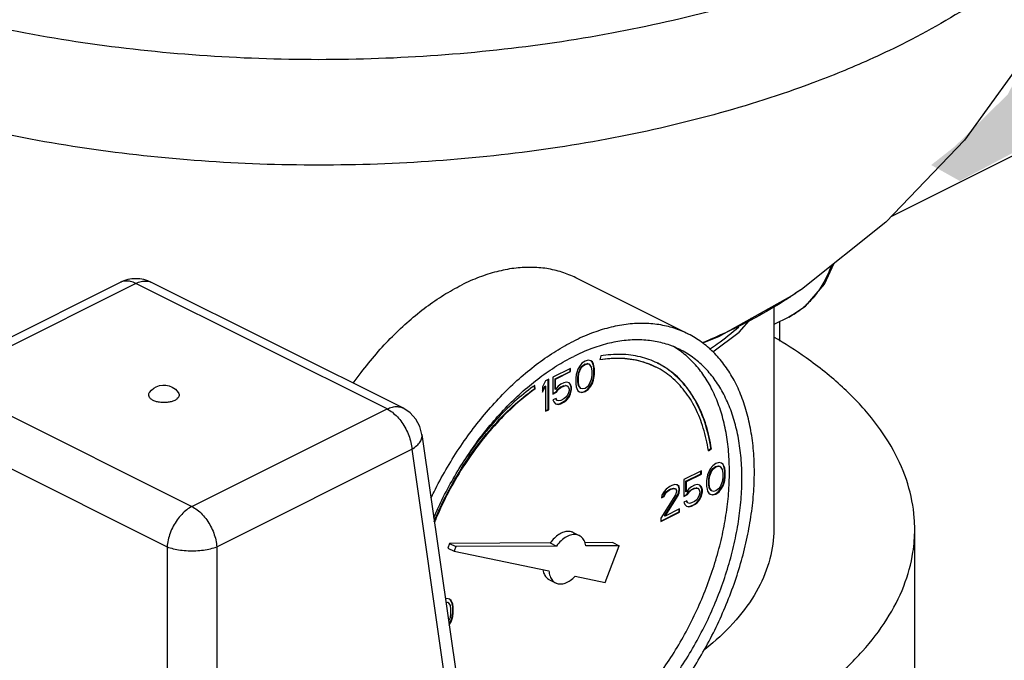
# Model space of a CAD drawing. Units: inches. Extents: x 140.1 to 224.7, y 60.4 to 142.4.
# Drawn here: x 162.6 to 169.6, y 71.8 to 76.3 of the extents above; entities that cross this region are included whole.
import ezdxf

# ---------------------------------------------------------------- set-up
doc = ezdxf.new("R2010")
doc.units = ezdxf.units.IN
doc.header["$LTSCALE"] = 1.87
doc.header["$MEASUREMENT"] = 0
doc.layers.get('0').update_dxf_attribs({"linetype": 'CONTINUOUS'})
doc.layers.add('02___PRT_ALL_AXES', color=7, linetype='CONTINUOUS')
doc.layers.add('Water', color=7, linetype='CONTINUOUS')

msp = doc.modelspace()

# ---------------------------------------------------------------- hatches: boundary and pattern name
at = {"layer": 'Water', "lineweight": 0}
msp.add_hatch(color=256, dxfattribs=at).paths.add_polyline_path([(169.0784, 75.2829), (169.281, 75.1699), (170.2939, 75.7055), (170.4489, 75.9138), (170.4965, 76.265), (170.4608, 76.5268), (170.2045, 77.1339), (169.996, 76.4971), (169.7994, 76.1221), (169.6206, 75.7829), (169.2452, 75.4139)])

# ---------------------------------------------------------------- linework, layer by layer
at = {"color": 7, "linetype": 'Continuous'}
for p, q in [((170.2149, 75.6262), (168.7915, 74.9146)), ((163.3256, 74.4497), (161.9411, 73.7574)), ((165.3308, 73.5586), (163.5485, 74.4497)), ((167.3531, 74.0847), (166.5576, 74.4824)), ((163.4371, 74.4424), (162.0529, 73.7503)), ((165.219, 73.5515), (163.4371, 74.4424)), ((168.124, 74.3773), (168.1018, 74.3623)), ((167.9616, 74.2836), (167.9616, 72.6979)), ((168.0688, 74.2038), (167.9616, 74.1502)), ((168.0049, 74.0319), (168.0049, 74.1719)), ((166.6235, 73.8914), (166.6014, 73.8758)), ((166.6456, 73.8979), (166.6235, 73.8914)), ((166.664, 73.8933), (166.6456, 73.8979)), ((166.6715, 73.8867), (166.6636, 73.8927)), ((166.6751, 73.885), (166.664, 73.8933)), ((166.7341, 73.9276), (166.7286, 73.8997)), ((166.5204, 73.8399), (166.3952, 73.7773)), ((166.5169, 73.8186), (166.5169, 73.8381)), ((166.5204, 73.8169), (166.5204, 73.8399)), ((166.572, 73.8334), (166.5646, 73.8113)), ((166.583, 73.8528), (166.572, 73.8334)), ((166.5758, 73.8066), (166.5905, 73.8416)), ((166.5793, 73.8049), (166.5941, 73.8399)), ((166.6014, 73.8758), (166.583, 73.8528)), ((166.5905, 73.8416), (166.6016, 73.8564)), ((166.5941, 73.8399), (166.5905, 73.8416)), ((166.5941, 73.8399), (166.6051, 73.8546)), ((166.6016, 73.8564), (166.62, 73.8702)), ((166.6051, 73.8546), (166.6016, 73.8564)), ((166.6051, 73.8546), (166.6235, 73.8684)), ((166.62, 73.8702), (166.6384, 73.8748)), ((166.6235, 73.8684), (166.62, 73.8702)), ((166.6235, 73.8684), (166.6419, 73.873)), ((166.6384, 73.8748), (166.6494, 73.8711)), ((166.6419, 73.873), (166.6384, 73.8748)), ((166.6419, 73.873), (166.653, 73.8693)), ((166.653, 73.8693), (166.6494, 73.8711)), ((166.653, 73.8693), (166.6677, 73.849)), ((166.6677, 73.849), (166.6714, 73.8233)), ((166.6714, 73.8233), (166.6714, 73.791)), ((166.6751, 73.885), (166.6715, 73.8867)), ((166.6789, 73.872), (166.6715, 73.8867)), ((166.6824, 73.8702), (166.6751, 73.885)), ((166.6824, 73.8702), (166.6789, 73.872)), ((166.6826, 73.86), (166.6789, 73.872)), ((166.6861, 73.8583), (166.6824, 73.8702)), ((166.6861, 73.8583), (166.6826, 73.86)), ((166.6863, 73.8388), (166.6826, 73.86)), ((166.6898, 73.8371), (166.6861, 73.8583)), ((166.6898, 73.8371), (166.6863, 73.8388)), ((166.6863, 73.7974), (166.6863, 73.8388)), ((166.6898, 73.7956), (166.6898, 73.8371)), ((166.3436, 73.7515), (166.3215, 73.7082)), ((166.3657, 73.7625), (166.3436, 73.7515)), ((166.3622, 73.5478), (166.3622, 73.7608)), ((166.3657, 73.546), (166.3657, 73.7625)), ((166.3952, 73.7773), (166.3952, 73.6575)), ((166.4101, 73.7652), (166.5169, 73.8186)), ((166.4136, 73.7634), (166.4101, 73.7652)), ((166.4101, 73.6915), (166.4101, 73.7652)), ((166.4136, 73.7634), (166.5204, 73.8169)), ((166.4136, 73.6897), (166.4136, 73.7634)), ((166.5204, 73.8169), (166.5169, 73.8186)), ((166.5609, 73.7956), (166.5572, 73.7708)), ((166.5572, 73.7708), (166.5572, 73.7293)), ((166.5646, 73.8113), (166.5609, 73.7956)), ((166.5721, 73.7771), (166.5758, 73.8066)), ((166.5756, 73.7754), (166.5721, 73.7771)), ((166.5721, 73.7449), (166.5721, 73.7771)), ((166.5756, 73.7754), (166.5793, 73.8049)), ((166.5756, 73.7431), (166.5756, 73.7754)), ((166.5793, 73.8049), (166.5758, 73.8066)), ((166.6677, 73.7615), (166.653, 73.7265)), ((166.6714, 73.791), (166.6677, 73.7615)), ((166.6715, 73.7347), (166.6789, 73.7568)), ((166.6751, 73.733), (166.6824, 73.7551)), ((166.6789, 73.7568), (166.6826, 73.7725)), ((166.6824, 73.7551), (166.6789, 73.7568)), ((166.6824, 73.7551), (166.6861, 73.7707)), ((166.6826, 73.7725), (166.6863, 73.7974)), ((166.6861, 73.7707), (166.6826, 73.7725)), ((166.6861, 73.7707), (166.6898, 73.7956)), ((166.6898, 73.7956), (166.6863, 73.7974)), ((162.0529, 73.7503), (163.8348, 72.8594)), ((166.2664, 73.6967), (166.2633, 73.7163)), ((166.2699, 73.6949), (166.2662, 73.7187)), ((166.2699, 73.6949), (166.2664, 73.6967)), ((166.3215, 73.68), (166.3401, 73.7164)), ((166.3215, 73.6713), (166.3436, 73.7146)), ((166.3215, 73.7082), (166.3215, 73.6713)), ((166.3436, 73.7146), (166.3401, 73.7164)), ((166.3436, 73.7146), (166.3436, 73.535)), ((166.4136, 73.6897), (166.4101, 73.6915)), ((166.432, 73.7128), (166.4136, 73.6897)), ((166.4174, 73.6722), (166.4322, 73.6933)), ((166.421, 73.6704), (166.4357, 73.6916)), ((166.4504, 73.7266), (166.432, 73.7128)), ((166.4322, 73.6933), (166.4469, 73.7053)), ((166.4357, 73.6916), (166.4322, 73.6933)), ((166.4357, 73.6916), (166.4504, 73.7036)), ((166.4469, 73.7053), (166.469, 73.7164)), ((166.4504, 73.7036), (166.4469, 73.7053)), ((166.4725, 73.7376), (166.4504, 73.7266)), ((166.4504, 73.7036), (166.4725, 73.7146)), ((166.469, 73.7164), (166.4837, 73.7191)), ((166.4725, 73.7146), (166.469, 73.7164)), ((166.4909, 73.7422), (166.4725, 73.7376)), ((166.4725, 73.7146), (166.4873, 73.7174)), ((166.4837, 73.7191), (166.4948, 73.7154)), ((166.4873, 73.7174), (166.4837, 73.7191)), ((166.4873, 73.7174), (166.4983, 73.7137)), ((166.5094, 73.7376), (166.4909, 73.7422)), ((166.4983, 73.7137), (166.4948, 73.7154)), ((166.4983, 73.7137), (166.5057, 73.7035)), ((166.5057, 73.7035), (166.5094, 73.6916)), ((166.5094, 73.6823), (166.5057, 73.6667)), ((166.5169, 73.7265), (166.5082, 73.7366)), ((166.5204, 73.7247), (166.5094, 73.7376)), ((166.5094, 73.6916), (166.5094, 73.6823)), ((166.5204, 73.7247), (166.5169, 73.7265)), ((166.5242, 73.7071), (166.5169, 73.7265)), ((166.5169, 73.662), (166.5242, 73.6887)), ((166.5278, 73.7054), (166.5204, 73.7247)), ((166.5204, 73.6602), (166.5278, 73.6869)), ((166.5278, 73.7054), (166.5242, 73.7071)), ((166.5242, 73.6887), (166.5242, 73.7071)), ((166.5278, 73.6869), (166.5242, 73.6887)), ((166.5278, 73.6869), (166.5278, 73.7054)), ((166.5572, 73.7293), (166.5609, 73.7081)), ((166.5609, 73.7081), (166.5646, 73.6961)), ((166.5646, 73.6961), (166.572, 73.6814)), ((166.572, 73.6814), (166.583, 73.6731)), ((166.5756, 73.7431), (166.5721, 73.7449)), ((166.5758, 73.7191), (166.5721, 73.7449)), ((166.5793, 73.7173), (166.5756, 73.7431)), ((166.5793, 73.7173), (166.5758, 73.7191)), ((166.5905, 73.6988), (166.5758, 73.7191)), ((166.5941, 73.6971), (166.5793, 73.7173)), ((166.5941, 73.6971), (166.5905, 73.6988)), ((166.6051, 73.6934), (166.5941, 73.6971)), ((166.6235, 73.698), (166.6051, 73.6934)), ((166.62, 73.6767), (166.6421, 73.6924)), ((166.6419, 73.7118), (166.6235, 73.698)), ((166.6235, 73.6749), (166.6456, 73.6906)), ((166.653, 73.7265), (166.6419, 73.7118)), ((166.6421, 73.6924), (166.6605, 73.7154)), ((166.6456, 73.6906), (166.6421, 73.6924)), ((166.6456, 73.6906), (166.664, 73.7136)), ((166.6605, 73.7154), (166.6715, 73.7347)), ((166.664, 73.7136), (166.6605, 73.7154)), ((166.664, 73.7136), (166.6751, 73.733)), ((166.6751, 73.733), (166.6715, 73.7347)), ((166.3952, 73.661), (166.4174, 73.6722)), ((166.3952, 73.6575), (166.421, 73.6704)), ((166.4173, 73.6271), (166.3952, 73.616)), ((166.3952, 73.616), (166.4025, 73.6013)), ((166.4211, 73.6141), (166.4152, 73.626)), ((166.4246, 73.6124), (166.4173, 73.6271)), ((166.421, 73.6704), (166.4174, 73.6722)), ((166.4246, 73.6124), (166.4211, 73.6141)), ((166.4357, 73.6087), (166.4246, 73.6124)), ((166.4504, 73.6114), (166.4357, 73.6087)), ((166.4725, 73.6225), (166.4504, 73.6114)), ((166.469, 73.6012), (166.4874, 73.615)), ((166.4873, 73.6344), (166.4725, 73.6225)), ((166.4725, 73.5994), (166.4909, 73.6133)), ((166.4983, 73.6492), (166.4873, 73.6344)), ((166.4874, 73.615), (166.5058, 73.638)), ((166.4909, 73.6133), (166.4874, 73.615)), ((166.4909, 73.6133), (166.5094, 73.6363)), ((166.5057, 73.6667), (166.4983, 73.6492)), ((166.5058, 73.638), (166.5169, 73.662)), ((166.5094, 73.6363), (166.5058, 73.638)), ((166.5094, 73.6363), (166.5204, 73.6602)), ((166.5204, 73.6602), (166.5169, 73.662)), ((166.583, 73.6731), (166.6014, 73.6685)), ((166.5832, 73.6739), (166.5979, 73.6703)), ((166.5979, 73.6703), (166.62, 73.6767)), ((166.6014, 73.6685), (166.5979, 73.6703)), ((166.6014, 73.6685), (166.6235, 73.6749)), ((166.6235, 73.6749), (166.62, 73.6767)), ((163.8348, 72.8594), (165.219, 73.5515)), ((165.3308, 73.5586), (165.3308, 73.5586)), ((166.3436, 73.5385), (166.3622, 73.5478)), ((166.3436, 73.535), (166.3657, 73.546)), ((166.3657, 73.546), (166.3622, 73.5478)), ((166.4025, 73.6013), (166.4136, 73.5884)), ((166.4136, 73.5884), (166.432, 73.5838)), ((166.4138, 73.5892), (166.4285, 73.5856)), ((166.4285, 73.5856), (166.4469, 73.5902)), ((166.432, 73.5838), (166.4285, 73.5856)), ((166.432, 73.5838), (166.4504, 73.5884)), ((166.4469, 73.5902), (166.469, 73.6012)), ((166.4504, 73.5884), (166.4469, 73.5902)), ((166.4504, 73.5884), (166.4725, 73.5994)), ((166.4725, 73.5994), (166.469, 73.6012)), ((161.8768, 73.4646), (163.6587, 72.5737)), ((165.4665, 73.3703), (165.7641, 71.2871)), ((164.0109, 72.5737), (165.3951, 73.2658)), ((165.3951, 73.2658), (165.6916, 71.1901)), ((167.4978, 73.2592), (167.516, 73.2723)), ((167.4987, 73.2555), (167.5195, 73.2705)), ((167.5195, 73.2705), (167.516, 73.2723)), ((167.5111, 73.126), (167.5, 73.1067)), ((167.5295, 73.149), (167.5111, 73.126)), ((167.5186, 73.1149), (167.5296, 73.1296)), ((167.5221, 73.1131), (167.5332, 73.1279)), ((167.5516, 73.1647), (167.5295, 73.149)), ((167.5296, 73.1296), (167.5481, 73.1434)), ((167.5332, 73.1279), (167.5296, 73.1296)), ((167.5332, 73.1279), (167.5516, 73.1417)), ((167.5481, 73.1434), (167.5665, 73.148)), ((167.5516, 73.1417), (167.5481, 73.1434)), ((167.5737, 73.1711), (167.5516, 73.1647)), ((167.5516, 73.1417), (167.57, 73.1463)), ((167.5665, 73.148), (167.5775, 73.1443)), ((167.57, 73.1463), (167.5665, 73.148)), ((167.57, 73.1463), (167.5811, 73.1426)), ((167.5921, 73.1665), (167.5737, 73.1711)), ((167.5811, 73.1426), (167.5775, 73.1443)), ((167.5811, 73.1426), (167.5958, 73.1223)), ((167.5996, 73.16), (167.5917, 73.166)), ((167.6032, 73.1582), (167.5921, 73.1665)), ((167.5958, 73.1223), (167.5995, 73.0965)), ((167.6032, 73.1582), (167.5996, 73.16)), ((167.607, 73.1453), (167.5996, 73.16)), ((167.6105, 73.1435), (167.6032, 73.1582)), ((167.6105, 73.1435), (167.607, 73.1453)), ((167.6107, 73.1333), (167.607, 73.1453)), ((167.6142, 73.1315), (167.6105, 73.1435)), ((167.6142, 73.1315), (167.6107, 73.1333)), ((167.6144, 73.1121), (167.6107, 73.1333)), ((167.6179, 73.1103), (167.6142, 73.1315)), ((167.4485, 73.1131), (167.3233, 73.0505)), ((167.3381, 73.0385), (167.4449, 73.0919)), ((167.3417, 73.0367), (167.4485, 73.0901)), ((167.4449, 73.0919), (167.4449, 73.1114)), ((167.4485, 73.0901), (167.4449, 73.0919)), ((167.4485, 73.0901), (167.4485, 73.1131)), ((167.489, 73.0689), (167.4853, 73.044)), ((167.4927, 73.0846), (167.489, 73.0689)), ((167.5, 73.1067), (167.4927, 73.0846)), ((167.5002, 73.0504), (167.5039, 73.0799)), ((167.5037, 73.0486), (167.5074, 73.0781)), ((167.5039, 73.0799), (167.5186, 73.1149)), ((167.5074, 73.0781), (167.5039, 73.0799)), ((167.5074, 73.0781), (167.5221, 73.1131)), ((167.5221, 73.1131), (167.5186, 73.1149)), ((167.5995, 73.0643), (167.5958, 73.0348)), ((167.5995, 73.0965), (167.5995, 73.0643)), ((167.6107, 73.0458), (167.6144, 73.0706)), ((167.6142, 73.044), (167.6179, 73.0689)), ((167.6179, 73.1103), (167.6144, 73.1121)), ((167.6144, 73.0706), (167.6144, 73.1121)), ((167.6179, 73.0689), (167.6144, 73.0706)), ((167.6179, 73.0689), (167.6179, 73.1103)), ((167.198, 72.9833), (167.1833, 72.9667)), ((167.2238, 73.0008), (167.198, 72.9833)), ((167.2166, 72.9777), (167.2313, 72.9851)), ((167.2201, 72.9759), (167.2349, 72.9833)), ((167.2386, 73.0082), (167.2238, 73.0008)), ((167.2313, 72.9851), (167.2498, 72.9897)), ((167.2349, 72.9833), (167.2313, 72.9851)), ((167.2349, 72.9833), (167.2533, 72.9879)), ((167.2607, 73.0146), (167.2386, 73.0082)), ((167.2498, 72.9897), (167.2608, 72.986)), ((167.2533, 72.9879), (167.2498, 72.9897)), ((167.2533, 72.9879), (167.2643, 72.9842)), ((167.2754, 73.0128), (167.2607, 73.0146)), ((167.2643, 72.9842), (167.2608, 72.986)), ((167.2643, 72.9842), (167.2717, 72.9741)), ((167.2866, 73.0035), (167.275, 73.0122)), ((167.2901, 73.0017), (167.2754, 73.0128)), ((167.2901, 73.0017), (167.2866, 73.0035)), ((167.2903, 72.9869), (167.2866, 73.0035)), ((167.2938, 72.9851), (167.2901, 73.0017)), ((167.2938, 72.9851), (167.2903, 72.9869)), ((167.2903, 72.9777), (167.2903, 72.9869)), ((167.2938, 72.9759), (167.2938, 72.9851)), ((167.3233, 73.0505), (167.3233, 72.9308)), ((167.3417, 73.0367), (167.3381, 73.0385)), ((167.3381, 72.9648), (167.3381, 73.0385)), ((167.3417, 72.963), (167.3417, 73.0367)), ((167.3601, 72.986), (167.3417, 72.963)), ((167.3785, 72.9998), (167.3601, 72.986)), ((167.375, 72.9786), (167.3971, 72.9896)), ((167.4006, 73.0109), (167.3785, 72.9998)), ((167.3785, 72.9768), (167.4006, 72.9879)), ((167.3971, 72.9896), (167.4118, 72.9924)), ((167.4006, 72.9879), (167.3971, 72.9896)), ((167.419, 73.0155), (167.4006, 73.0109)), ((167.4006, 72.9879), (167.4153, 72.9906)), ((167.4118, 72.9924), (167.4228, 72.9887)), ((167.4153, 72.9906), (167.4118, 72.9924)), ((167.4153, 72.9906), (167.4264, 72.9869)), ((167.4374, 73.0109), (167.419, 73.0155)), ((167.4264, 72.9869), (167.4228, 72.9887)), ((167.4264, 72.9869), (167.4337, 72.9768)), ((167.4449, 72.9997), (167.4363, 73.0099)), ((167.4485, 72.998), (167.4374, 73.0109)), ((167.4485, 72.998), (167.4449, 72.9997)), ((167.4523, 72.9804), (167.4449, 72.9997)), ((167.4558, 72.9786), (167.4485, 72.998)), ((167.4853, 73.044), (167.4853, 73.0026)), ((167.4853, 73.0026), (167.489, 72.9814)), ((167.5037, 73.0486), (167.5002, 73.0504)), ((167.5002, 73.0182), (167.5002, 73.0504)), ((167.5037, 73.0164), (167.5002, 73.0182)), ((167.5039, 72.9924), (167.5002, 73.0182)), ((167.5037, 73.0164), (167.5037, 73.0486)), ((167.5074, 72.9906), (167.5037, 73.0164)), ((167.5074, 72.9906), (167.5039, 72.9924)), ((167.5186, 72.9721), (167.5039, 72.9924)), ((167.5221, 72.9703), (167.5074, 72.9906)), ((167.57, 72.985), (167.5516, 72.9712)), ((167.5811, 72.9998), (167.57, 72.985)), ((167.5702, 72.9656), (167.5886, 72.9886)), ((167.5737, 72.9638), (167.5921, 72.9869)), ((167.5958, 73.0348), (167.5811, 72.9998)), ((167.5886, 72.9886), (167.5996, 73.008)), ((167.5921, 72.9869), (167.5886, 72.9886)), ((167.5921, 72.9869), (167.6032, 73.0062)), ((167.5996, 73.008), (167.607, 73.0301)), ((167.6032, 73.0062), (167.5996, 73.008)), ((167.6032, 73.0062), (167.6105, 73.0283)), ((167.607, 73.0301), (167.6107, 73.0458)), ((167.6105, 73.0283), (167.607, 73.0301)), ((167.6105, 73.0283), (167.6142, 73.044)), ((167.6142, 73.044), (167.6107, 73.0458)), ((167.2643, 72.9428), (167.1612, 72.776)), ((167.1686, 72.9409), (167.1649, 72.9207)), ((167.1649, 72.9207), (167.1833, 72.9299)), ((167.1656, 72.9246), (167.1798, 72.9317)), ((167.1833, 72.9667), (167.1686, 72.9409)), ((167.1798, 72.9317), (167.1871, 72.9492)), ((167.1833, 72.9299), (167.1798, 72.9317)), ((167.1833, 72.9299), (167.1907, 72.9474)), ((167.1871, 72.9492), (167.1982, 72.9639)), ((167.1907, 72.9474), (167.1871, 72.9492)), ((167.1871, 72.7925), (167.2792, 72.9399)), ((167.1907, 72.9474), (167.2017, 72.9621)), ((167.1907, 72.7908), (167.2828, 72.9381)), ((167.1982, 72.9639), (167.2166, 72.9777)), ((167.2017, 72.9621), (167.1982, 72.9639)), ((167.2017, 72.9621), (167.2201, 72.9759)), ((167.2201, 72.9759), (167.2166, 72.9777)), ((167.2717, 72.9649), (167.2643, 72.9428)), ((167.2717, 72.9741), (167.2717, 72.9649)), ((167.2792, 72.9399), (167.2866, 72.9574)), ((167.2828, 72.9381), (167.2792, 72.9399)), ((167.2828, 72.9381), (167.2901, 72.9556)), ((167.2866, 72.9574), (167.2903, 72.9777)), ((167.2901, 72.9556), (167.2866, 72.9574)), ((167.2901, 72.9556), (167.2938, 72.9759)), ((167.2938, 72.9759), (167.2903, 72.9777)), ((167.3233, 72.9343), (167.3455, 72.9454)), ((167.3233, 72.9308), (167.349, 72.9436)), ((167.3417, 72.963), (167.3381, 72.9648)), ((167.3455, 72.9454), (167.3602, 72.9666)), ((167.349, 72.9436), (167.3455, 72.9454)), ((167.349, 72.9436), (167.3638, 72.9648)), ((167.3602, 72.9666), (167.375, 72.9786)), ((167.3638, 72.9648), (167.3602, 72.9666)), ((167.3638, 72.9648), (167.3785, 72.9768)), ((167.3785, 72.9768), (167.375, 72.9786)), ((167.4264, 72.9224), (167.4153, 72.9077)), ((167.4337, 72.9399), (167.4264, 72.9224)), ((167.4337, 72.9768), (167.4374, 72.9648)), ((167.4374, 72.9556), (167.4337, 72.9399)), ((167.4339, 72.9113), (167.4449, 72.9353)), ((167.4374, 72.9648), (167.4374, 72.9556)), ((167.4374, 72.9095), (167.4485, 72.9335)), ((167.4449, 72.9353), (167.4523, 72.962)), ((167.4485, 72.9335), (167.4449, 72.9353)), ((167.4485, 72.9335), (167.4558, 72.9602)), ((167.4558, 72.9786), (167.4523, 72.9804)), ((167.4523, 72.962), (167.4523, 72.9804)), ((167.4558, 72.9602), (167.4523, 72.962)), ((167.4558, 72.9602), (167.4558, 72.9786)), ((167.489, 72.9814), (167.4927, 72.9694)), ((167.4927, 72.9694), (167.5, 72.9547)), ((167.5, 72.9547), (167.5111, 72.9464)), ((167.5111, 72.9464), (167.5295, 72.9417)), ((167.5113, 72.9472), (167.526, 72.9435)), ((167.5221, 72.9703), (167.5186, 72.9721)), ((167.5332, 72.9666), (167.5221, 72.9703)), ((167.526, 72.9435), (167.5481, 72.95)), ((167.5295, 72.9417), (167.526, 72.9435)), ((167.5295, 72.9417), (167.5516, 72.9482)), ((167.5516, 72.9712), (167.5332, 72.9666)), ((167.5481, 72.95), (167.5702, 72.9656)), ((167.5516, 72.9482), (167.5481, 72.95)), ((167.5516, 72.9482), (167.5737, 72.9638)), ((167.5737, 72.9638), (167.5702, 72.9656)), ((167.3454, 72.9003), (167.3233, 72.8893)), ((167.3233, 72.8893), (167.3306, 72.8746)), ((167.3306, 72.8746), (167.3417, 72.8617)), ((167.3417, 72.8617), (167.3601, 72.857)), ((167.3419, 72.8625), (167.3566, 72.8588)), ((167.3492, 72.8874), (167.3432, 72.8993)), ((167.3527, 72.8856), (167.3454, 72.9003)), ((167.3527, 72.8856), (167.3492, 72.8874)), ((167.3638, 72.8819), (167.3527, 72.8856)), ((167.3566, 72.8588), (167.375, 72.8634)), ((167.3601, 72.857), (167.3566, 72.8588)), ((167.3601, 72.857), (167.3785, 72.8616)), ((167.3785, 72.8847), (167.3638, 72.8819)), ((167.375, 72.8634), (167.3971, 72.8745)), ((167.3785, 72.8616), (167.375, 72.8634)), ((167.4006, 72.8957), (167.3785, 72.8847)), ((167.3785, 72.8616), (167.4006, 72.8727)), ((167.3971, 72.8745), (167.4155, 72.8883)), ((167.4006, 72.8727), (167.3971, 72.8745)), ((167.4153, 72.9077), (167.4006, 72.8957)), ((167.4006, 72.8727), (167.419, 72.8865)), ((167.4155, 72.8883), (167.4339, 72.9113)), ((167.419, 72.8865), (167.4155, 72.8883)), ((167.419, 72.8865), (167.4374, 72.9095)), ((167.4374, 72.9095), (167.4339, 72.9113)), ((167.1612, 72.7565), (167.2903, 72.8211)), ((167.1612, 72.753), (167.2938, 72.8193)), ((167.1612, 72.776), (167.1612, 72.753)), ((167.1907, 72.7908), (167.1871, 72.7925)), ((167.2938, 72.8423), (167.1907, 72.7908)), ((167.2903, 72.8211), (167.2903, 72.8406)), ((167.2938, 72.8193), (167.2903, 72.8211)), ((167.2938, 72.8193), (167.2938, 72.8423)), ((166.538, 72.6754), (166.5822, 72.6533)), ((168.9616, 71.0741), (168.9616, 72.6979)), ((163.6587, 72.5737), (163.6587, 70.3497)), ((164.0109, 72.5737), (164.0109, 70.3497)), ((165.6622, 72.597), (165.6498, 72.5643)), ((165.6498, 72.5643), (165.6939, 72.5422)), ((166.3766, 72.6007), (165.6622, 72.597)), ((165.6622, 72.597), (165.7064, 72.5749)), ((165.7064, 72.5749), (165.6939, 72.5422)), ((166.4208, 72.5786), (165.7064, 72.5749)), ((166.3766, 72.6007), (166.4208, 72.5786)), ((166.8208, 72.603), (166.6217, 72.602)), ((166.865, 72.5809), (166.6288, 72.5797)), ((166.7656, 72.3202), (166.865, 72.5809)), ((166.8208, 72.603), (166.865, 72.5809)), ((165.6939, 72.5422), (166.3664, 72.4029)), ((166.5524, 72.3644), (166.7656, 72.3202)), ((166.3703, 72.34), (166.4145, 72.3179)), ((165.6439, 72.2062), (165.6332, 72.2031)), ((165.6365, 72.1804), (165.6402, 72.1814)), ((165.6402, 72.1814), (165.6367, 72.1831)), ((165.6402, 72.1814), (165.6512, 72.1777)), ((165.6623, 72.2016), (165.6439, 72.2062)), ((165.6512, 72.1777), (165.6477, 72.1794)), ((165.6512, 72.1777), (165.666, 72.1574)), ((165.6698, 72.1951), (165.6619, 72.2011)), ((165.6733, 72.1933), (165.6623, 72.2016)), ((165.666, 72.1574), (165.6697, 72.1316)), ((165.6733, 72.1933), (165.6698, 72.1951)), ((165.6772, 72.1803), (165.6698, 72.1951)), ((165.6807, 72.1786), (165.6733, 72.1933)), ((165.6807, 72.1786), (165.6772, 72.1803)), ((165.6809, 72.1684), (165.6772, 72.1803)), ((165.6844, 72.1666), (165.6807, 72.1786)), ((165.6844, 72.1666), (165.6809, 72.1684)), ((165.6845, 72.1472), (165.6809, 72.1684)), ((165.6881, 72.1454), (165.6844, 72.1666)), ((165.6881, 72.1454), (165.6845, 72.1472)), ((165.6845, 72.1057), (165.6845, 72.1472)), ((165.6881, 72.104), (165.6881, 72.1454)), ((165.6697, 72.0994), (165.666, 72.0699)), ((165.6697, 72.1316), (165.6697, 72.0994)), ((165.6772, 72.0652), (165.6809, 72.0808)), ((165.6807, 72.0634), (165.6844, 72.0791)), ((165.6809, 72.0808), (165.6845, 72.1057)), ((165.6844, 72.0791), (165.6809, 72.0808)), ((165.6844, 72.0791), (165.6881, 72.104)), ((165.6881, 72.104), (165.6845, 72.1057)), ((165.666, 72.0699), (165.6557, 72.0455)), ((165.6588, 72.0237), (165.6698, 72.0431)), ((165.6623, 72.022), (165.6588, 72.0237)), ((165.6596, 72.0186), (165.6623, 72.022)), ((165.6623, 72.022), (165.6733, 72.0413)), ((165.6698, 72.0431), (165.6772, 72.0652)), ((165.6733, 72.0413), (165.6698, 72.0431)), ((165.6733, 72.0413), (165.6807, 72.0634)), ((165.6807, 72.0634), (165.6772, 72.0652))]:
    msp.add_line(p, q, dxfattribs=at)
for points in [[(170.5357, 77.8368), (170.2467, 76.9791), (169.8277, 76.1677), (169.3151, 75.4585), (168.7564, 74.8781), (168.1577, 74.4005)], [(168.0688, 74.2038), (168.1858, 74.2808), (168.3212, 74.4364), (168.3913, 74.5868)], [(168.1577, 74.4005), (168.1465, 74.3927), (168.1353, 74.385), (168.124, 74.3773)], [(168.1018, 74.3623), (167.5697, 74.0638), (167.4572, 74.0194)], [(167.5291, 73.9582), (167.7159, 74.0966), (167.8033, 74.1949)], [(165.4665, 73.3703), (165.4514, 73.4271), (165.4229, 73.4796), (165.3827, 73.5239), (165.3308, 73.5586)]]:
    msp.add_lwpolyline(points, dxfattribs=at)
msp.add_arc((163.4371, 74.2259), 0.25, 63.59535, 116.40465, dxfattribs=at)
for points, start_tangent, end_tangent in [([(170.2534, 77.8957), (169.9546, 77.5791), (169.4957, 77.2221), (168.94, 76.9014), (168.2986, 76.6236), (167.5847, 76.3941), (166.8127, 76.2179), (165.9984, 76.0983), (165.1584, 76.0379), (164.3097, 76.0379), (163.4697, 76.0983), (162.6554, 76.2179), (161.8835, 76.3941), (161.1695, 76.6236), (160.6546, 76.84)], (-0.626175, -0.779683), (-0.904562, 0.426343)), ([(170.5356, 77.8369), (170.4488, 77.5846), (170.2138, 77.1843), (169.8671, 76.8048), (169.416, 76.4538), (168.8695, 76.1385), (168.6391, 76.0293)], (-0.247161, -0.968974), (-0.912421, -0.409253)), ([(168.6391, 76.0293), (168.2389, 75.8652), (167.5369, 75.6397), (166.7779, 75.4664), (165.9772, 75.3488), (165.1513, 75.2894), (164.3169, 75.2894), (163.4909, 75.3488), (162.6903, 75.4664), (161.9312, 75.6397), (161.2292, 75.8652), (160.8291, 76.0293)], (-0.912421, -0.409253), (-0.912426, 0.409243)), ([(166.5576, 74.4824), (166.459, 74.5224), (166.3512, 74.5477), (166.2375, 74.5567), (166.119, 74.5494), (165.997, 74.5258), (165.8726, 74.4862), (165.747, 74.4309)], (-0.894435, 0.447197), (-0.894427, -0.447214)), ([(168.3692, 74.568), (168.3632, 74.5523), (168.3091, 74.4387), (168.2483, 74.3501), (168.1836, 74.2821), (168.115, 74.23), (168.0688, 74.2038)], (-0.345713, -0.93834), (-0.893994, -0.44808)), ([(163.4371, 74.4424), (163.3998, 74.4562), (163.3643, 74.4596), (163.332, 74.4526), (163.3256, 74.4497)], (-0.894427, 0.447214), (-0.895639, -0.444782)), ([(163.4371, 74.4424), (163.4743, 74.4562), (163.5099, 74.4596), (163.5422, 74.4526), (163.5485, 74.4497)], (0.894427, 0.447214), (0.895639, -0.444782)), ([(164.9794, 73.7345), (165.035, 73.8104), (165.1428, 73.9435), (165.2565, 74.0662), (165.375, 74.1773), (165.497, 74.2757), (165.6214, 74.3606), (165.747, 74.4309)], (0.576873, 0.816834), (0.894427, 0.447214)), ([(168.1577, 74.4005), (168.1241, 74.3773)], (-0.819947, -0.572439), (-0.827566, -0.561368)), ([(168.1018, 74.3623), (167.7098, 74.1362), (167.4532, 74.0181)], (-0.831748, -0.555153), (-0.920895, -0.38981)), ([(168.0686, 74.3405), (167.9262, 74.2532), (167.7552, 74.1597)], (-0.839224, -0.543786), (-0.889052, -0.457807)), ([(168.1019, 74.3624), (168.0686, 74.3405)], (-0.832357, -0.55424), (-0.839224, -0.543786)), ([(168.1241, 74.3773), (168.1019, 74.3624)], (-0.827566, -0.561368), (-0.832357, -0.55424)), ([(167.3531, 74.0847), (167.2545, 74.1247), (167.1467, 74.1499), (167.033, 74.1589), (166.9145, 74.1516), (166.7925, 74.128), (166.6681, 74.0884), (166.5425, 74.0332)], (-0.894435, 0.447197), (-0.894427, -0.447214)), ([(167.7552, 74.1597), (167.4811, 74.0307), (167.4557, 74.0198)], (-0.889052, -0.457807), (-0.920841, -0.389937)), ([(167.5068, 73.9756), (167.5612, 74.0138), (167.7137, 74.1344)], (0.825911, 0.5638), (0.754773, 0.655986)), ([(165.53, 72.9196), (165.5518, 72.9639), (165.6362, 73.1203), (165.7294, 73.2703), (165.8305, 73.4126), (165.9383, 73.5458), (166.052, 73.6685), (166.1705, 73.7796), (166.2925, 73.878), (166.4169, 73.9628), (166.5425, 74.0332)], (0.433592, 0.901109), (0.894427, 0.447214)), ([(166.5425, 70.8938), (166.6681, 70.9642), (166.7925, 71.049), (166.9145, 71.1474), (167.033, 71.2585), (167.1467, 71.3813), (167.2545, 71.5144), (167.3556, 71.6567), (167.4487, 71.8067), (167.5332, 71.9631), (167.6081, 72.1243), (167.6728, 72.2887), (167.7266, 72.4549), (167.7689, 72.6211), (167.7995, 72.7858), (167.818, 72.9474), (167.8241, 73.1043), (167.818, 73.2551), (167.7995, 73.3982), (167.7689, 73.5324), (167.7266, 73.6562), (167.6728, 73.7686), (167.6081, 73.8684), (167.5332, 73.9547), (167.4487, 74.0266), (167.3556, 74.0834), (167.3531, 74.0847)], (0.894427, 0.447214), (-0.894435, 0.447197)), ([(167.2972, 73.9728), (167.2242, 74.0038), (167.1216, 74.0308), (167.0131, 74.0418), (166.8997, 74.0365), (166.7827, 74.0151), (166.6632, 73.9778), (166.5425, 73.9249)], (-0.894465, 0.447139), (-0.894427, -0.447214)), ([(168.9615, 72.698), (168.9585, 72.7782), (168.9122, 73.02), (168.8107, 73.2576), (168.6554, 73.4877), (168.4482, 73.7075), (168.1921, 73.9139), (167.9633, 74.0621)], (0.000256, 1), (-0.860632, 0.509227)), ([(166.4541, 71.0463), (166.5748, 71.1141), (166.6943, 71.1963), (166.8113, 71.2919), (166.9247, 71.4), (167.0332, 71.5195), (167.1358, 71.6491), (167.2314, 71.7875), (167.319, 71.9333), (167.3977, 72.085), (167.4667, 72.241), (167.5254, 72.3997), (167.5731, 72.5596), (167.6093, 72.719), (167.6336, 72.8761), (167.6458, 73.0295), (167.6458, 73.1776), (167.6336, 73.3187), (167.6093, 73.4516), (167.5731, 73.5747), (167.5254, 73.6869), (167.4667, 73.7871), (167.3977, 73.874), (167.319, 73.947), (167.293, 73.9664)], (0.894427, 0.447214), (-0.815138, 0.579267)), ([(166.5425, 71.0021), (166.6632, 71.0699), (166.7827, 71.1521), (166.8997, 71.2477), (167.0131, 71.3558), (167.1216, 71.4753), (167.2242, 71.6049), (167.3197, 71.7433), (167.4074, 71.8891), (167.4861, 72.0408), (167.5551, 72.1968), (167.6138, 72.3556), (167.6615, 72.5154), (167.6976, 72.6748), (167.722, 72.8319), (167.7342, 72.9853), (167.7342, 73.1334), (167.722, 73.2745), (167.6976, 73.4074), (167.6615, 73.5305), (167.6138, 73.6428), (167.5551, 73.7429), (167.4861, 73.8298), (167.4074, 73.9028), (167.3197, 73.961), (167.2972, 73.9728)], (0.894427, 0.447214), (-0.894465, 0.447139)), ([(167.293, 73.9664), (167.2505, 73.9942)], (-0.815138, 0.579267), (-0.858309, 0.513133)), ([(165.55, 72.7786), (165.5989, 72.8863), (165.6776, 73.0379), (165.7653, 73.1837), (165.8608, 73.3222), (165.9634, 73.4517), (166.0719, 73.5712), (166.1853, 73.6793), (166.3023, 73.7749), (166.4218, 73.8571), (166.5425, 73.9249)], (0.393691, 0.919243), (0.894427, 0.447214)), ([(167.1249, 73.8493), (167.0044, 73.8934), (166.8707, 73.9106), (166.7286, 73.8997)], (-0.894452, 0.447163), (-0.985556, -0.169349)), ([(166.729, 73.9022), (166.8868, 73.9117), (167.0371, 73.8851), (167.1214, 73.8511)], (0.986365, 0.164573), (0.894536, -0.446996)), ([(167.1349, 73.8779), (167.0154, 73.9211), (166.879, 73.9387), (166.7341, 73.9276)], (-0.89749, 0.441035), (-0.985556, -0.169349)), ([(167.4983, 73.258), (167.4621, 73.4158), (167.4054, 73.5579), (167.3295, 73.6789), (167.2361, 73.7763), (167.127, 73.8483), (167.1249, 73.8493)], (-0.155266, 0.987873), (-0.894452, 0.447163)), ([(167.1384, 73.8762), (167.1349, 73.8779)], (-0.894452, 0.447163), (-0.89749, 0.441035)), ([(167.516, 73.2723), (167.4717, 73.4577), (167.4007, 73.6182), (167.3048, 73.7497), (167.1864, 73.8487), (167.1383, 73.8761)], (-0.153304, 0.988179), (-0.891491, 0.453039)), ([(167.5195, 73.2705), (167.4823, 73.434), (167.4244, 73.5789), (167.347, 73.7023), (167.2518, 73.8017), (167.1404, 73.8751), (167.1384, 73.8762)], (-0.153304, 0.988179), (-0.894452, 0.447163)), ([(165.5525, 72.7516), (165.5952, 72.8499), (165.7006, 73.053), (165.8234, 73.2435), (165.9608, 73.4168), (166.1096, 73.5691), (166.2664, 73.6967)], (0.378045, 0.925787), (0.813091, 0.582137)), ([(166.2699, 73.6949), (166.1303, 73.5828), (165.9966, 73.4509), (165.8713, 73.3016), (165.7567, 73.1377), (165.655, 72.9623), (165.5679, 72.7784), (165.5546, 72.7462)], (-0.813091, -0.582137), (-0.376547, -0.926397)), ([(166.2552, 73.7107), (166.1238, 73.6043), (165.9874, 73.4697), (165.8596, 73.3175), (165.7591, 73.1756)], (-0.808052, -0.589112), (-0.547915, -0.836534)), ([(166.2649, 73.7177), (166.2552, 73.7107)], (-0.812482, -0.582987), (-0.808052, -0.589112)), ([(166.2662, 73.7187), (166.2649, 73.7177)], (-0.813091, -0.582137), (-0.812482, -0.582987)), ([(165.219, 73.5515), (165.2562, 73.5652), (165.2918, 73.5687), (165.3241, 73.5616), (165.3308, 73.5586)], (0.894427, 0.447214), (0.893879, -0.448309)), ([(165.219, 73.5515), (165.2562, 73.528), (165.2918, 73.4959), (165.3241, 73.4565), (165.3517, 73.4117), (165.3733, 73.3634), (165.388, 73.314), (165.3951, 73.2658)], (0.894427, -0.447214), (0.068807, -0.99763)), ([(165.3951, 73.2658), (165.4294, 73.2913), (165.4533, 73.319), (165.4655, 73.3474), (165.4665, 73.3703)], (0.851878, 0.52374), (-0.137639, 0.990482)), ([(167.4987, 73.2555), (167.4983, 73.258)], (-0.153304, 0.988179), (-0.155266, 0.987873)), ([(163.8348, 72.8594), (163.7976, 72.8359), (163.762, 72.8038), (163.7297, 72.7644), (163.7021, 72.7196), (163.6805, 72.6714), (163.6658, 72.6219), (163.6587, 72.5737)], (-0.894427, -0.447214), (-0.068807, -0.99763)), ([(163.8348, 72.8594), (163.872, 72.8359), (163.9076, 72.8038), (163.9399, 72.7644), (163.9675, 72.7196), (163.9891, 72.6714), (164.0038, 72.6219), (164.0109, 72.5737)], (0.894427, -0.447214), (0.068807, -0.99763)), ([(166.5379, 72.6754), (166.5329, 72.6777), (166.5038, 72.6831), (166.4715, 72.6774), (166.4382, 72.661), (166.4059, 72.6348), (166.3766, 72.6007)], (-0.893516, 0.449032), (-0.586122, -0.810223)), ([(166.5821, 72.6533), (166.5651, 72.6593), (166.5298, 72.6591), (166.4919, 72.6446), (166.4546, 72.617), (166.4208, 72.5786)], (-0.89479, 0.446487), (-0.586122, -0.810223)), ([(166.6288, 72.5797), (166.6167, 72.6179), (166.5949, 72.6451), (166.5821, 72.6533)], (-0.157094, 0.987584), (-0.89479, 0.446487)), ([(167.9616, 72.6979), (167.934, 72.4873)], (0, -1), (-0.254364, -0.967108)), ([(168.0945, 71.4155), (168.3666, 71.6167), (168.5908, 71.8322), (168.7639, 72.0592), (168.8839, 72.2946), (168.949, 72.5353), (168.9615, 72.698)], (0.836501, 0.547966), (0.000256, 1)), ([(163.6587, 72.5737), (163.7024, 72.5602), (163.7526, 72.5508), (163.807, 72.546), (163.8627, 72.546), (163.917, 72.5508), (163.9672, 72.5602), (164.0109, 72.5737)], (0.932622, -0.360855), (0.932622, 0.360855)), ([(167.934, 72.4873), (167.8516, 72.2803), (167.7159, 72.0804), (167.5292, 71.8911), (167.4731, 71.8443)], (-0.254364, -0.967108), (-0.779959, -0.62583)), ([(166.324, 72.4113), (166.3291, 72.3911), (166.3429, 72.3637), (166.3628, 72.3443), (166.3702, 72.34)], (0.171734, -0.985143), (0.89503, -0.446006)), ([(166.3664, 72.4029), (166.3748, 72.3647), (166.3922, 72.3352), (166.4145, 72.3179)], (0.088077, -0.996114), (0.893614, -0.448836)), ([(166.4145, 72.3179), (166.4172, 72.3166), (166.448, 72.3102), (166.4826, 72.3165), (166.5182, 72.335), (166.5524, 72.3644)], (0.893614, -0.448836), (0.690579, 0.723257))]:
    msp.add_spline(points, degree=3, dxfattribs=dict(at, start_tangent=start_tangent, end_tangent=end_tangent))
at = {"layer": '02___PRT_ALL_AXES', "color": 7, "linetype": 'Continuous'}
for points in [[(163.5339, 73.6689), (163.5481, 73.6857), (163.5639, 73.6989), (163.58, 73.7086)], [(163.58, 73.7086), (163.6044, 73.7177), (163.628, 73.7215), (163.6506, 73.7209), (163.6724, 73.7163), (163.6947, 73.7071), (163.7173, 73.6917), (163.738, 73.6689)]]:
    msp.add_lwpolyline(points, dxfattribs=at)
for points, start_tangent, end_tangent in [([(163.7125, 73.6126), (163.6878, 73.6034), (163.6589, 73.598), (163.6282, 73.5969), (163.5981, 73.6002), (163.5711, 73.6076), (163.5493, 73.6185), (163.5345, 73.632), (163.528, 73.647), (163.5302, 73.6624), (163.5339, 73.669)], (-0.894427, -0.447214), (0.578234, 0.815871)), ([(163.738, 73.6689), (163.7439, 73.6548), (163.7417, 73.6394), (163.7309, 73.625), (163.7125, 73.6126)], (0.574286, -0.818655), (-0.894427, -0.447214))]:
    msp.add_spline(points, degree=3, dxfattribs=dict(at, start_tangent=start_tangent, end_tangent=end_tangent))

doc.saveas('drawing.dxf')
